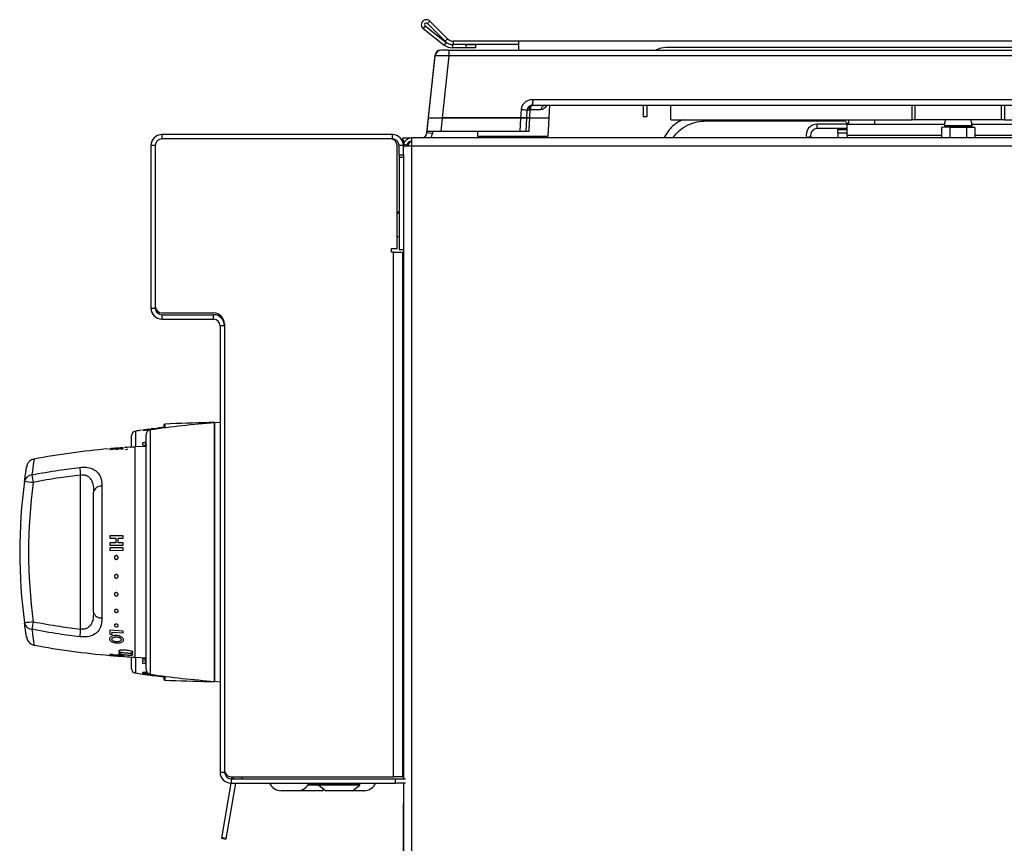
# Model space of a CAD drawing. Units: inches. Extents: x -55 to 71, y -27 to 43.
# Drawn here: x 42 to 53, y 2 to 11 of the extents above; entities that cross this region are included whole.
import ezdxf

# ---------------------------------------------------------------- set-up
doc = ezdxf.new("R2010")
doc.units = ezdxf.units.IN
doc.header["$MEASUREMENT"] = 0

msp = doc.modelspace()

# ---------------------------------------------------------------- linework, layer by layer
at = {"color": 7, "linetype": 'Continuous', "lineweight": 25}
for p, q in [((46.611, 11.186), (46.637, 11.211)), ((46.829, 11.019), (46.637, 11.211)), ((46.587, 11.159), (46.565, 11.13)), ((46.565, 11.13), (46.792, 10.952)), ((46.587, 11.159), (46.814, 10.981)), ((46.804, 10.993), (46.611, 11.186)), ((46.829, 11.019), (46.804, 10.993)), ((46.888, 10.994), (46.888, 10.958)), ((47.596, 10.994), (46.888, 10.994)), ((47.596, 10.994), (47.596, 10.897)), ((69.361, 10.994), (47.596, 10.994)), ((46.842, 10.897), (46.763, 10.897)), ((46.814, 10.981), (46.792, 10.952)), ((46.842, 10.897), (69.351, 10.897)), ((46.842, 10.897), (46.842, 10.835)), ((46.881, 10.958), (46.881, 10.922)), ((47.031, 10.958), (46.881, 10.958)), ((47.031, 10.922), (46.881, 10.922)), ((47.596, 10.958), (46.888, 10.958)), ((47.031, 10.922), (47.031, 10.958)), ((47.031, 10.958), (47.131, 10.958)), ((47.131, 10.922), (47.031, 10.922)), ((47.131, 10.958), (47.131, 10.922)), ((69.524, 10.924), (49.196, 10.924)), ((46.605, 10.001), (46.694, 10.844)), ((46.623, 10.165), (46.693, 10.835)), ((46.842, 10.835), (46.772, 10.165)), ((69.351, 10.835), (46.842, 10.835)), ((47.754, 10.364), (47.748, 10.297)), ((47.754, 10.364), (68.439, 10.364)), ((47.624, 10.165), (47.629, 10.251)), ((47.688, 10.242), (47.684, 10.165)), ((47.84, 10.25), (47.724, 10.25)), ((68.445, 10.297), (47.748, 10.297)), ((47.929, 10.165), (47.936, 10.297)), ((48.946, 10.297), (48.946, 10.174)), ((48.986, 10.297), (48.986, 10.174)), ((49.246, 10.144), (49.246, 10.297)), ((51.86, 10.144), (51.86, 10.297)), ((52.86, 10.297), (52.86, 10.144)), ((46.607, 10.015), (46.623, 10.165)), ((46.623, 10.165), (46.772, 10.165)), ((46.772, 10.165), (46.756, 10.015)), ((46.772, 10.165), (47.624, 10.165)), ((47.624, 10.165), (46.772, 10.165)), ((47.616, 10.015), (47.624, 10.165)), ((47.624, 10.165), (47.684, 10.165)), ((47.684, 10.165), (47.624, 10.165)), ((47.684, 10.165), (47.676, 10.015)), ((47.716, 10.165), (47.929, 10.165)), ((47.717, 10.165), (47.929, 10.165)), ((47.919, 9.965), (47.929, 10.165)), ((48.986, 10.174), (48.946, 10.174)), ((49.246, 10.144), (49.496, 10.144)), ((49.496, 10.144), (51.86, 10.144)), ((51.172, 10.144), (51.172, 10.096)), ((51.452, 10.144), (51.452, 10.096)), ((51.89, 10.144), (51.86, 10.144)), ((52.83, 10.144), (51.89, 10.144)), ((52.86, 10.144), (52.83, 10.144)), ((52.86, 10.144), (66.964, 10.144)), ((49.632, 10.131), (51.132, 10.131)), ((50.834, 10.048), (50.834, 10.096)), ((51.157, 10.096), (50.834, 10.096)), ((51.157, 10.048), (50.834, 10.048)), ((51.057, 10.048), (51.057, 10.039)), ((51.057, 10.003), (51.057, 10.039)), ((51.132, 10.131), (51.167, 10.096)), ((51.157, 9.976), (51.157, 10.096)), ((51.157, 10.096), (52.211, 10.096)), ((52.203, 10.064), (52.179, 10.058)), ((52.179, 10.058), (52.179, 9.947)), ((52.224, 10.064), (52.203, 10.064)), ((52.21, 10.077), (52.21, 10.064)), ((52.269, 10.058), (52.224, 10.064)), ((52.36, 10.064), (52.224, 10.064)), ((52.269, 10.058), (52.36, 10.064)), ((52.269, 10.058), (52.269, 9.947)), ((52.36, 10.064), (52.45, 10.058)), ((52.495, 10.064), (52.36, 10.064)), ((52.45, 10.058), (52.495, 10.064)), ((52.45, 10.058), (52.45, 9.947)), ((52.495, 10.064), (52.54, 10.058)), ((52.516, 10.064), (52.495, 10.064)), ((52.508, 10.096), (67.097, 10.096)), ((52.51, 10.064), (52.51, 10.077)), ((52.54, 10.058), (52.516, 10.064)), ((52.54, 10.058), (52.54, 9.947)), ((43.735, 9.983), (43.735, 9.935)), ((46.231, 9.983), (43.735, 9.983)), ((46.211, 9.935), (43.735, 9.935)), ((46.231, 9.935), (43.735, 9.935)), ((46.231, 9.935), (46.231, 9.983)), ((46.342, 9.937), (46.342, 9.932)), ((46.345, 9.925), (46.362, 9.908)), ((46.352, 9.947), (46.44, 9.947)), ((46.44, 9.947), (46.44, 9.858)), ((70.357, 9.947), (46.44, 9.947)), ((46.665, 9.995), (46.605, 10.001)), ((46.756, 10.015), (46.607, 10.015)), ((47.616, 10.015), (46.756, 10.015)), ((47.152, 10.015), (47.154, 9.965)), ((47.154, 9.965), (47.919, 9.965)), ((47.315, 9.951), (47.313, 9.947)), ((47.323, 9.965), (47.315, 9.951)), ((47.676, 10.015), (47.616, 10.015)), ((47.758, 9.951), (47.75, 9.965)), ((47.76, 9.947), (47.758, 9.951)), ((50.764, 9.96), (50.718, 9.949)), ((50.718, 9.947), (50.718, 9.949)), ((50.767, 9.947), (50.764, 9.96)), ((51.057, 10.003), (51.057, 9.947)), ((51.057, 10.003), (51.157, 10.003)), ((51.157, 9.976), (51.157, 9.947)), ((43.663, 9.863), (43.615, 9.863)), ((43.615, 9.863), (43.615, 8.103)), ((43.663, 9.863), (43.663, 8.123)), ((43.663, 9.863), (43.663, 8.103)), ((46.283, 8.748), (46.283, 9.863)), ((46.351, 9.863), (46.303, 9.863)), ((46.303, 9.763), (46.303, 9.863)), ((46.351, 9.858), (46.353, 9.875)), ((46.351, 9.863), (46.351, 9.874)), ((46.351, 9.763), (46.351, 9.863)), ((46.353, 9.858), (46.351, 9.844)), ((46.388, 9.868), (46.353, 9.875)), ((46.44, 9.858), (46.353, 9.858)), ((46.362, 9.908), (46.362, 9.901)), ((46.387, 9.858), (46.388, 9.868)), ((46.44, 9.858), (46.44, -22.839)), ((70.357, 9.858), (46.44, 9.858)), ((46.303, 9.763), (46.303, 9.739)), ((46.303, 9.763), (46.351, 9.763)), ((46.303, 9.739), (46.351, 9.739)), ((46.303, 9.739), (46.303, 8.738)), ((46.351, 9.763), (46.351, 9.739)), ((46.351, 9.739), (46.351, 8.738)), ((46.283, 9.147), (46.303, 9.147)), ((46.303, 9.128), (46.283, 9.128)), ((46.283, 8.878), (46.303, 8.878)), ((46.221, 8.748), (46.283, 8.748)), ((46.221, 8.708), (46.221, 8.748)), ((46.245, 8.708), (46.221, 8.708)), ((46.245, 3.026), (46.245, 8.708)), ((46.245, 8.708), (46.341, 8.708)), ((46.303, 8.738), (46.351, 8.738)), ((46.341, 8.708), (46.341, 3.026)), ((46.351, 8.738), (46.351, 3.006)), ((43.615, 8.103), (43.663, 8.103)), ((43.735, 8.051), (44.293, 8.051)), ((43.735, 8.031), (43.735, 7.983)), ((43.735, 8.031), (44.293, 8.031)), ((44.293, 7.983), (44.293, 8.031)), ((43.735, 7.983), (44.293, 7.983)), ((44.413, 7.911), (44.365, 7.911)), ((44.365, 7.911), (44.365, 3.078)), ((44.413, 7.931), (44.413, 3.098)), ((44.413, 7.911), (44.413, 3.078)), ((46.341, 7.853), (46.351, 7.853)), ((46.341, 7.823), (46.351, 7.823)), ((43.756, 6.837), (43.756, 6.804)), ((44.305, 6.864), (44.245, 6.863)), ((44.365, 6.865), (44.305, 6.861)), ((44.305, 4.061), (44.305, 6.861)), ((43.405, 6.597), (43.405, 6.721)), ((43.528, 6.782), (43.673, 6.801)), ((43.528, 6.778), (43.673, 6.798)), ((43.593, 6.791), (43.528, 6.782)), ((43.593, 6.785), (43.528, 6.776)), ((43.528, 6.782), (43.528, 6.782)), ((43.528, 6.776), (43.528, 6.778)), ((43.564, 4.188), (43.564, 6.734)), ((43.619, 6.792), (43.593, 6.789)), ((43.593, 6.789), (43.593, 6.791)), ((43.593, 6.78), (43.593, 6.785)), ((43.647, 6.798), (43.619, 6.794)), ((43.619, 6.794), (43.619, 6.792)), ((43.647, 6.792), (43.619, 6.788)), ((43.673, 6.799), (43.647, 6.796)), ((43.647, 6.796), (43.647, 6.798)), ((43.673, 6.801), (43.673, 6.799)), ((43.528, 6.63), (43.528, 6.649)), ((43.554, 6.64), (43.554, 6.636)), ((46.351, 6.615), (46.341, 6.611)), ((43.171, 6.579), (43.236, 6.585)), ((43.171, 6.58), (43.171, 6.579)), ((43.171, 6.573), (43.236, 6.578)), ((43.171, 6.575), (43.171, 6.573)), ((43.236, 6.585), (43.236, 6.583)), ((43.236, 6.583), (43.262, 6.585)), ((43.236, 6.578), (43.236, 6.572)), ((43.236, 6.572), (43.262, 6.574)), ((43.262, 6.587), (43.29, 6.589)), ((43.262, 6.585), (43.262, 6.587)), ((43.262, 6.58), (43.29, 6.582)), ((43.262, 6.574), (43.262, 6.58)), ((43.29, 6.589), (43.29, 6.587)), ((43.29, 6.587), (43.316, 6.588)), ((43.29, 6.582), (43.29, 6.576)), ((43.29, 6.576), (43.316, 6.578)), ((43.316, 6.588), (43.316, 6.591)), ((43.316, 6.578), (43.316, 6.586)), ((43.336, 6.572), (43.362, 6.574)), ((43.362, 6.574), (43.362, 6.58)), ((43.564, 6.605), (43.445, 6.599)), ((42.852, 4.627), (42.852, 6.294)), ((46.348, 6.351), (46.341, 6.351)), ((46.351, 6.351), (46.346, 6.351)), ((46.351, 6.335), (46.346, 6.335)), ((46.351, 6.3), (46.346, 6.3)), ((46.35, 6.251), (46.351, 6.299)), ((46.351, 6.351), (46.351, 6.351)), ((46.351, 6.335), (46.351, 6.349)), ((46.351, 6.335), (46.351, 6.344)), ((46.351, 6.335), (46.351, 6.335)), ((46.351, 6.3), (46.351, 6.334)), ((46.351, 6.3), (46.351, 6.319)), ((46.351, 6.3), (46.351, 6.3)), ((46.351, 6.251), (46.346, 6.251)), ((46.351, 6.193), (46.346, 6.193)), ((46.349, 6.207), (46.351, 6.25)), ((46.35, 6.252), (46.351, 6.277)), ((46.351, 6.251), (46.351, 6.251)), ((46.351, 6.238), (46.351, 6.238)), ((46.351, 6.192), (46.351, 6.193)), ((42.994, 4.811), (42.994, 6.11)), ((43.085, 6.174), (43.085, 4.747)), ((46.351, 6.132), (46.346, 6.132)), ((46.349, 6.139), (46.347, 6.139)), ((46.349, 6.139), (46.351, 6.133)), ((46.349, 6.109), (46.351, 6.078)), ((46.35, 6.116), (46.351, 6.116)), ((46.35, 6.11), (46.35, 6.103)), ((46.351, 6.104), (46.35, 6.104)), ((46.351, 6.132), (46.351, 6.132)), ((46.351, 6.116), (46.351, 6.104)), ((46.341, 6.003), (46.348, 6.003)), ((46.341, 6), (46.351, 5.996)), ((46.351, 6.078), (46.346, 6.078)), ((46.351, 6.035), (46.346, 6.035)), ((46.351, 6.009), (46.346, 6.009)), ((46.351, 6.004), (46.349, 6.004)), ((46.351, 6.036), (46.35, 6.066)), ((46.351, 6.077), (46.351, 6.078)), ((46.351, 6.072), (46.351, 6.055)), ((46.351, 6.054), (46.351, 6.054)), ((46.351, 6.035), (46.351, 6.035)), ((46.351, 6.032), (46.351, 6.021)), ((46.351, 6.03), (46.351, 6.01)), ((46.351, 6.02), (46.351, 6.02)), ((46.351, 6.009), (46.351, 6.009)), ((46.351, 6.009), (46.351, 6.005)), ((46.351, 5.931), (46.341, 5.931)), ((46.351, 5.688), (46.341, 5.688)), ((43.171, 5.637), (43.171, 5.611)), ((43.316, 5.637), (43.171, 5.637)), ((43.171, 5.611), (43.234, 5.611)), ((43.234, 5.561), (43.171, 5.561)), ((43.171, 5.561), (43.171, 5.535)), ((43.234, 5.611), (43.234, 5.561)), ((43.26, 5.611), (43.316, 5.612)), ((43.26, 5.562), (43.26, 5.611)), ((43.316, 5.562), (43.26, 5.562)), ((43.316, 5.612), (43.316, 5.637)), ((43.316, 5.536), (43.316, 5.562)), ((46.341, 5.641), (46.351, 5.641)), ((43.171, 5.535), (43.316, 5.536)), ((43.316, 5.506), (43.171, 5.505)), ((43.171, 5.505), (43.171, 5.479)), ((43.171, 5.479), (43.316, 5.48)), ((43.316, 5.48), (43.316, 5.506)), ((46.341, 5.089), (46.351, 5.086)), ((46.341, 5.041), (46.351, 5.041)), ((46.341, 5.027), (46.351, 5.027)), ((43.171, 4.613), (43.171, 4.571)), ((43.316, 4.604), (43.171, 4.613)), ((43.197, 4.569), (43.197, 4.594)), ((43.197, 4.594), (43.316, 4.587)), ((43.316, 4.587), (43.316, 4.604)), ((46.351, 4.651), (46.341, 4.651)), ((43.171, 4.571), (43.197, 4.569)), ((43.171, 4.343), (43.171, 4.342)), ((43.212, 4.347), (43.198, 4.351)), ((43.278, 4.337), (43.296, 4.334)), ((43.316, 4.331), (43.316, 4.332)), ((43.405, 4.2), (43.405, 4.325)), ((43.445, 4.322), (43.564, 4.316)), ((43.528, 4.298), (43.528, 4.312)), ((43.528, 4.253), (43.528, 4.287)), ((43.554, 4.273), (43.554, 4.25)), ((43.554, 4.25), (43.528, 4.253)), ((43.528, 4.146), (43.653, 4.129)), ((43.528, 4.141), (43.528, 4.146)), ((43.55, 4.138), (43.528, 4.141)), ((43.528, 4.14), (43.653, 4.123)), ((43.565, 4.145), (43.549, 4.145)), ((43.55, 4.14), (43.55, 4.138)), ((43.653, 4.127), (43.55, 4.14)), ((43.584, 4.132), (43.55, 4.136)), ((43.631, 4.126), (43.607, 4.129)), ((43.653, 4.129), (43.653, 4.127)), ((43.756, 4.117), (43.756, 4.084)), ((44.245, 4.059), (44.305, 4.058)), ((44.305, 4.061), (44.365, 4.056)), ((44.365, 3.078), (44.413, 3.078)), ((44.485, 3.026), (46.245, 3.026)), ((44.485, 3.006), (44.485, 2.958)), ((44.485, 3.006), (46.265, 3.006)), ((44.493, 3.026), (44.49, 3.006)), ((44.512, 3.006), (44.512, 3.026)), ((44.602, 3.026), (44.602, 3.006)), ((46.341, 3.026), (46.245, 3.026)), ((46.265, 2.958), (46.265, 3.006)), ((46.265, 3.006), (46.373, 3.006)), ((46.341, 3.026), (46.351, 3.026)), ((44.481, 2.958), (44.379, 2.363)), ((44.43, 2.355), (44.534, 2.958)), ((44.485, 2.958), (46.265, 2.958)), ((45.432, 2.948), (45.432, 2.939)), ((45.434, 2.935), (45.511, 2.875)), ((45.47, 2.875), (45.491, 2.891)), ((45.801, 2.875), (45.878, 2.935)), ((45.88, 2.939), (45.88, 2.948)), ((46.373, 2.958), (46.265, 2.958)), ((46.351, 2.958), (46.351, -22.839)), ((45.203, 2.876), (45.025, 2.876)), ((45.179, 2.876), (45.18, 2.875)), ((45.47, 2.875), (45.18, 2.875)), ((45.801, 2.875), (45.511, 2.875)), ((45.92, 2.875), (45.801, 2.875)), ((45.925, 2.876), (45.803, 2.876)), ((45.92, 2.875), (45.922, 2.876)), ((46.351, 1.512), (46.351, 2.739))]:
    msp.add_line(p, q, dxfattribs=at)
at = {"color": 8, "linetype": 'Continuous', "lineweight": 25}
for p, q in [((46.754, 10.897), (46.754, 10.897)), ((51.89, 10.297), (51.89, 10.144)), ((52.83, 10.144), (52.83, 10.297)), ((49.632, 10.144), (49.632, 10.131)), ((51.057, 10.039), (51.157, 10.039)), ((52.51, 10.077), (52.21, 10.077)), ((46.667, 10.015), (46.665, 9.995)), ((47.315, 9.951), (47.758, 9.951)), ((51.157, 9.976), (52.179, 9.976)), ((52.54, 9.976), (67.097, 9.976)), ((46.351, 7.756), (46.341, 7.756)), ((43.765, 6.847), (43.765, 6.805)), ((44.245, 6.856), (44.245, 6.863)), ((43.448, 6.77), (43.448, 6.599)), ((43.607, 6.783), (43.607, 4.138)), ((43.619, 6.788), (43.619, 6.785)), ((43.647, 6.789), (43.647, 6.792)), ((43.673, 6.798), (43.673, 6.793)), ((43.752, 6.803), (43.752, 6.811)), ((43.528, 6.649), (43.564, 6.653)), ((43.564, 6.641), (43.554, 6.64)), ((43.445, 5.461), (43.445, 6.599)), ((46.341, 5.921), (46.351, 5.921)), ((46.351, 5.789), (46.341, 5.789)), ((46.351, 5.763), (46.341, 5.763)), ((46.341, 5.591), (46.351, 5.591)), ((43.445, 4.322), (43.445, 5.461)), ((46.351, 5.422), (46.341, 5.422)), ((46.341, 5.378), (46.351, 5.378)), ((46.351, 5.26), (46.341, 5.26)), ((46.341, 5.232), (46.351, 5.232)), ((46.351, 5.05), (46.341, 5.05)), ((43.211, 4.338), (43.171, 4.341)), ((43.448, 4.322), (43.448, 4.151)), ((43.528, 4.312), (43.561, 4.316)), ((43.564, 4.302), (43.528, 4.298)), ((43.528, 4.287), (43.564, 4.283)), ((43.564, 4.271), (43.554, 4.273)), ((43.528, 4.139), (43.528, 4.14)), ((43.55, 4.136), (43.55, 4.136)), ((43.584, 4.131), (43.584, 4.132)), ((43.607, 4.129), (43.607, 4.128)), ((43.631, 4.125), (43.631, 4.126)), ((43.653, 4.123), (43.653, 4.122)), ((43.752, 4.11), (43.752, 4.118)), ((43.765, 4.116), (43.765, 4.074)), ((44.245, 4.065), (44.245, 4.059)), ((45.434, 2.935), (45.316, 2.935)), ((45.432, 2.939), (45.318, 2.939)), ((45.432, 2.948), (45.324, 2.948)), ((45.88, 2.948), (45.432, 2.948)), ((45.88, 2.939), (45.432, 2.939)), ((45.878, 2.935), (45.434, 2.935))]:
    msp.add_line(p, q, dxfattribs=at)
at = {"color": 7, "linetype": 'Continuous', "lineweight": 25, "flags": 128}
for points in [[(47.723, 10.292), (47.72, 10.29), (47.718, 10.287), (47.716, 10.282), (47.716, 10.277), (47.716, 10.271), (47.717, 10.264), (47.718, 10.257), (47.72, 10.249)], [(47.72, 10.249), (47.717, 10.179), (47.716, 10.165)], [(47.748, 10.297), (47.743, 10.296), (47.739, 10.294), (47.735, 10.289), (47.731, 10.284), (47.728, 10.276), (47.726, 10.268), (47.725, 10.259), (47.724, 10.25)], [(47.717, 10.165), (47.711, 10.046), (47.709, 10.015)], [(51.132, 10.144), (51.132, 10.143), (51.132, 10.134), (51.132, 10.131)], [(46.351, 5.181), (46.344, 5.179), (46.341, 5.178)], [(46.341, 5.079), (46.344, 5.078), (46.351, 5.076)], [(44.43, 2.355), (44.428, 2.356), (44.423, 2.357), (44.415, 2.359), (44.405, 2.361), (44.395, 2.362), (44.387, 2.363), (44.381, 2.364), (44.379, 2.363), (44.381, 2.363), (44.386, 2.361), (44.394, 2.359), (44.404, 2.357), (44.414, 2.356), (44.422, 2.355), (44.428, 2.354), (44.43, 2.355)]]:
    msp.add_lwpolyline(points, dxfattribs=at)
at = {"color": 7, "linetype": 'Continuous', "lineweight": 25}
for centre, radius, start, end in [((46.598, 11.173), 0.054, 45, 231.9), ((46.598, 11.173), 0.018, 45, 231.9), ((46.888, 11.077), 0.119, 225, 270), ((46.888, 11.077), 0.083, 225, 270), ((46.763, 10.827), 0.07, 90, 174), ((46.754, 10.837), 0.06, 90, 174), ((46.881, 11.066), 0.144, 231.9, 270), ((46.881, 11.066), 0.108, 231.9, 270), ((49.196, 10.674), 0.25, 90, 116.6628), ((47.636, 10.102), 0.149, 69.4234, 92.7224), ((47.748, 10.238), 0.0595, 90, 177), ((47.885, 10.253), 0.0446, 98.1248, 184.1335), ((52.38, 10.077), 0.17, 156.5139, 180), ((52.34, 10.077), 0.17, 0, 23.4861), ((50.834, 9.976), 0.12, 90, 193), ((50.834, 9.976), 0.072, 90, 193), ((43.735, 9.863), 0.12, 90, 180), ((43.735, 9.863), 0.072, 90, 180), ((46.211, 9.863), 0.072, 0, 90), ((46.231, 9.863), 0.12, 0, 90), ((46.231, 9.863), 0.072, 0, 90), ((46.352, 9.937), 0.01, 90, 180), ((46.352, 9.932), 0.01, 180, 225), ((46.44, 9.858), 0.089, 90, 169.117), ((46.546, 10.007), 0.06, 270, 354), ((46.411, 9.887), 0.06, 154.3696, 193.1851), ((46.44, 9.858), 0.053, 90, 169.117), ((43.735, 8.123), 0.072, 180, 270), ((43.735, 8.103), 0.12, 180, 270), ((43.735, 8.103), 0.072, 180, 270), ((44.293, 7.931), 0.12, 0, 90), ((44.293, 7.911), 0.12, 0, 90), ((44.293, 7.911), 0.072, 0, 90), ((45.058, -3.111), 10, 94.3163, 98.3424), ((43.766, 6.837), 0.01, 92.7204, 180), ((44.525, -9.135), 16, 91, 92.7204), ((43.455, 6.721), 0.05, 98.5472, 180), ((44.934, -3.119), 10, 98.1635, 98.5472), ((43.614, 6.734), 0.05, 98.3424, 180), ((44.934, -3.119), 10, 96.7895, 97.1677), ((43.751, 6.816), 0.005, 276.7895, 329.8831), ((43.881, -1.716), 8.326, 94.9893, 100.5969), ((43.881, -1.716), 8.326, 93, 93.8003), ((42.331, 6.211), 0.0861, 92.5766, 168.2397), ((43.515, 6.45), 1.198, 187.3235, 191.2949), ((44.013, 6.436), 1.169, 182.8473, 186.9747), ((47.89, 5.461), 5.695, 172.2465, 187.7535), ((42.762, 9.48), 3.291, 260.9945, 262.6451), ((47.885, 5.461), 5.595, 172.2465, 187.7535), ((43.076, 6.091), 0.0843, 84.2046, 166.3114), ((43.076, 4.831), 0.0843, 193.6886, 275.7954), ((42.762, 1.442), 3.291, 97.3549, 99.0055), ((43.515, 4.471), 1.198, 168.7051, 172.6765), ((42.331, 4.71), 0.0861, 191.7603, 267.4234), ((44.013, 4.485), 1.169, 173.0253, 177.1527), ((43.881, 12.637), 8.326, 259.4012, 265.1055), ((43.881, 12.637), 8.326, 265.1055, 265.3842), ((43.881, 12.637), 8.326, 265.3842, 267), ((43.455, 4.2), 0.05, 180, 261.4528), ((43.614, 4.188), 0.05, 180, 261.6576), ((44.934, 14.04), 10, 261.4528, 261.916), ((44.934, 14.04), 10, 261.916, 262.0459), ((44.934, 14.04), 10, 262.0459, 262.2405), ((44.934, 14.04), 10, 262.2405, 262.3702), ((45.058, 14.032), 10, 261.6576, 265.6837), ((44.934, 14.04), 10, 262.3702, 262.5092), ((44.934, 14.04), 10, 262.5092, 262.6388), ((44.934, 14.04), 10, 262.6388, 263.2105), ((43.751, 4.105), 0.005, 30.1169, 83.2105), ((43.766, 4.084), 0.01, 180, 267.2796), ((44.525, 20.056), 16, 267.2796, 269), ((44.485, 3.098), 0.072, 180, 270), ((44.485, 3.078), 0.12, 180, 270), ((44.485, 3.078), 0.072, 180, 270), ((45.025, 3.012), 0.136, 203.4419, 270), ((45.203, 3.012), 0.136, 270, 336.5581), ((45.442, 2.948), 0.01, 90, 180), ((45.437, 2.939), 0.005, 180, 232), ((45.87, 2.948), 0.01, 0, 90), ((45.875, 2.939), 0.005, 308, 0), ((45.925, 3.012), 0.136, 270, 336.5581)]:
    msp.add_arc(centre, radius, start, end, dxfattribs=at)
at = {"color": 8, "linetype": 'Continuous', "lineweight": 25}
msp.add_arc((46.546, 10.007), 0.12, 329.9999, 354, dxfattribs=at)
at = {"color": 7, "linetype": 'Continuous', "lineweight": 25}
for centre, major_axis, ratio, start_param, end_param in [((46.843, 10.827), (0.15, -0.007), 0.048363, 1.579005, 3.138875), ((46.349, 6.177), (-0.001, 0.174), 0.083016, 6.196062, 6.369102), ((46.349, 6.177), (0.004, 0.174), 0.080445, 0.090776, 0.437336), ((46.349, 6.177), (0.008, 0.174), 0.068082, 0.441364, 0.787924), ((46.349, 6.177), (0.012, 0.174), 0.047541, 0.790412, 1.136971), ((46.349, 6.177), (-0.006, 0.174), 0.07545, 5.671411, 5.715214), ((46.349, 6.177), (0.014, 0.174), 0.021389, 1.137947, 1.484506), ((46.349, 6.177), (0.014, 0.174), 0.007255, 4.451938, 4.798498), ((46.349, 6.177), (0.0081, 0.1), 0.021389, 1.266853, 1.365817), ((46.349, 6.177), (-0.01, 0.174), 0.058751, 5.321542, 5.361483), ((46.349, 6.177), (0.013, 0.174), 0.035056, 4.10492, 4.45148), ((46.349, 6.177), (0.01, 0.174), 0.058751, 3.756676, 4.103236), ((46.349, 6.177), (0.006, 0.174), 0.07545, 3.406808, 3.753367), ((46.349, 6.177), (0.001, 0.174), 0.083016, 3.142196, 3.402235)]:
    msp.add_ellipse(centre, major_axis=major_axis, ratio=ratio, start_param=start_param, end_param=end_param, dxfattribs=at)
for points, knots in [([(47.629, 10.251), (47.631, 10.264), (47.635, 10.291), (47.657, 10.325), (47.683, 10.346), (47.708, 10.357), (47.724, 10.361), (47.736, 10.363), (47.744, 10.363), (47.75, 10.363), (47.753, 10.364), (47.754, 10.364), (47.754, 10.364)], [0, 0, 0, 0, 0.213653, 0.427305, 0.64096, 0.746657, 0.852351, 0.905058, 0.949789, 0.973736, 0.997685, 1, 1, 1, 1]), ([(47.754, 10.364), (47.754, 10.364), (47.754, 10.363), (47.754, 10.358), (47.752, 10.348), (47.75, 10.332), (47.748, 10.32), (47.746, 10.309), (47.744, 10.304), (47.741, 10.3), (47.739, 10.298), (47.734, 10.297), (47.727, 10.294), (47.716, 10.289), (47.702, 10.279), (47.691, 10.261), (47.689, 10.248), (47.688, 10.242)], [0, 0, 0, 0, 0.002362, 0.015442, 0.089376, 0.171548, 0.308077, 0.334287, 0.457442, 0.471436, 0.523582, 0.547819, 0.590173, 0.648628, 0.765802, 0.882902, 1, 1, 1, 1]), ([(47.72, 10.249), (47.715, 10.249), (47.702, 10.248), (47.693, 10.245), (47.689, 10.243), (47.688, 10.242), (47.688, 10.241), (47.688, 10.241)], [0, 0, 0, 0, 0.3123303, 0.6729527, 0.831658, 0.9951686, 1, 1, 1, 1]), ([(47.724, 10.25), (47.723, 10.25), (47.722, 10.25), (47.721, 10.249), (47.72, 10.249)], [0, 0, 0, 0, 0.773872, 1, 1, 1, 1]), ([(47.684, 10.165), (47.685, 10.165), (47.686, 10.165), (47.696, 10.165), (47.708, 10.165), (47.715, 10.165), (47.717, 10.165)], [0, 0, 0, 0, 0.3082, 0.616409, 0.924455, 1, 1, 1, 1]), ([(47.716, 10.165), (47.711, 10.165), (47.699, 10.165), (47.688, 10.165), (47.684, 10.165), (47.684, 10.165), (47.684, 10.165)], [0, 0, 0, 0, 0.308011, 0.61603, 0.923885, 1, 1, 1, 1]), ([(49.382, 10.144), (49.367, 10.138), (49.301, 10.11), (49.227, 10.04), (49.186, 9.97), (49.172, 9.947)], [0, 0, 0, 0, 0.166675, 0.73279, 1, 1, 1, 1]), ([(49.269, 9.947), (49.292, 9.976), (49.337, 10.033), (49.431, 10.089), (49.53, 10.125), (49.599, 10.129), (49.632, 10.131)], [0, 0, 0, 0, 0.254134, 0.51478, 0.765239, 1, 1, 1, 1]), ([(52.224, 10.064), (52.213, 10.064), (52.197, 10.063), (52.183, 10.059), (52.179, 10.058)], [0, 0, 0, 0, 0.775919, 1, 1, 1, 1]), ([(47.709, 10.015), (47.704, 10.015), (47.692, 10.015), (47.681, 10.015), (47.677, 10.015), (47.676, 10.015), (47.676, 10.015)], [0, 0, 0, 0, 0.305197, 0.610403, 0.915442, 1, 1, 1, 1]), ([(46.397, 9.858), (46.401, 9.87), (46.406, 9.887), (46.411, 9.9), (46.412, 9.903)], [0, 0, 0, 0, 0.732015, 1, 1, 1, 1]), ([(44.305, 6.854), (44.305, 6.855), (44.305, 6.859), (44.305, 6.806), (44.305, 6.701), (44.305, 6.546), (44.305, 6.35), (44.305, 6.12), (44.305, 5.864), (44.305, 5.593), (44.305, 5.317), (44.305, 5.046), (44.305, 4.792), (44.305, 4.562), (44.305, 4.368), (44.305, 4.215), (44.305, 4.112), (44.305, 4.062), (44.305, 4.066), (44.305, 4.067)], [0, 0, 0, 0, 0.0325102, 0.0950102, 0.1575102, 0.2200102, 0.2825102, 0.3450102, 0.4075102, 0.4700102, 0.5325102, 0.5950102, 0.6575102, 0.7200102, 0.7825102, 0.8450102, 0.9075102, 0.9700102, 1, 1, 1, 1]), ([(43.57, 6.61), (43.565, 6.61), (43.555, 6.609), (43.542, 6.612), (43.533, 6.617), (43.529, 6.623), (43.528, 6.627), (43.528, 6.63)], [0, 0, 0, 0, 0.2053665, 0.412182, 0.608783, 0.7914844, 1, 1, 1, 1]), ([(43.554, 6.636), (43.554, 6.635), (43.554, 6.632), (43.555, 6.628), (43.558, 6.625), (43.561, 6.623), (43.566, 6.623), (43.569, 6.623), (43.571, 6.623)], [0, 0, 0, 0, 0.248293, 0.481442, 0.630034, 0.749587, 0.869449, 1, 1, 1, 1]), ([(43.316, 6.591), (43.276, 6.588), (43.228, 6.585), (43.18, 6.581), (43.171, 6.58)], [0, 0, 0, 0, 0.8141146, 1, 1, 1, 1]), ([(43.316, 6.586), (43.276, 6.584), (43.228, 6.58), (43.18, 6.576), (43.171, 6.575)], [0, 0, 0, 0, 0.8157214, 1, 1, 1, 1]), ([(42.35, 6.468), (42.349, 6.468), (42.339, 6.467), (42.322, 6.459), (42.302, 6.446), (42.289, 6.431), (42.28, 6.416), (42.275, 6.404), (42.272, 6.395), (42.271, 6.39), (42.27, 6.388), (42.27, 6.387), (42.27, 6.387), (42.27, 6.387), (42.27, 6.386), (42.27, 6.386), (42.27, 6.385), (42.269, 6.38), (42.269, 6.377)], [0, 0, 0, 0, 0.011298, 0.129228, 0.229726, 0.315704, 0.387274, 0.443443, 0.482916, 0.505395, 0.510184, 0.513188, 0.516318, 0.521312, 0.532333, 0.570801, 0.75329, 1, 1, 1, 1]), ([(42.246, 6.229), (42.25, 6.256), (42.258, 6.31), (42.265, 6.357), (42.27, 6.384), (42.269, 6.382), (42.269, 6.382)], [0, 0, 0, 0, 0.337002, 0.657866, 0.988357, 1, 1, 1, 1]), ([(42.327, 6.297), (42.424, 6.315), (42.596, 6.347), (42.77, 6.369), (42.845, 6.378)], [0, 0, 0, 0, 0.565406, 1, 1, 1, 1]), ([(42.852, 6.294), (42.778, 6.285), (42.606, 6.264), (42.436, 6.233), (42.34, 6.215)], [0, 0, 0, 0, 0.4346337, 1, 1, 1, 1]), ([(42.845, 6.378), (42.868, 6.379), (42.916, 6.382), (42.979, 6.367), (43.029, 6.337), (43.07, 6.285), (43.084, 6.227), (43.085, 6.184), (43.085, 6.174)], [0, 0, 0, 0, 0.150744, 0.304139, 0.462035, 0.638822, 0.917102, 1, 1, 1, 1]), ([(42.852, 6.294), (42.864, 6.296), (42.877, 6.297), (42.902, 6.295), (42.917, 6.29), (42.94, 6.278), (42.962, 6.257), (42.986, 6.208), (42.994, 6.157), (42.994, 6.119), (42.994, 6.11)], [0, 0, 0, 0, 0.109216, 0.133502, 0.249708, 0.270555, 0.4191, 0.598074, 0.904295, 1, 1, 1, 1]), ([(43.249, 5.384), (43.247, 5.383), (43.243, 5.381), (43.236, 5.382), (43.23, 5.385), (43.225, 5.389), (43.221, 5.395), (43.22, 5.402), (43.221, 5.409), (43.225, 5.415), (43.23, 5.419), (43.236, 5.422), (43.243, 5.422), (43.25, 5.42), (43.255, 5.416), (43.259, 5.41), (43.261, 5.404), (43.261, 5.397), (43.258, 5.391), (43.254, 5.386), (43.251, 5.384), (43.249, 5.384)], [0, 0, 0, 0, 0.053927, 0.107854, 0.161763, 0.215564, 0.269235, 0.322804, 0.376319, 0.429833, 0.483398, 0.537063, 0.590857, 0.644762, 0.698693, 0.752521, 0.806152, 0.859597, 0.912985, 0.966482, 1, 1, 1, 1]), ([(43.248, 5.18), (43.246, 5.179), (43.242, 5.178), (43.235, 5.179), (43.229, 5.182), (43.224, 5.187), (43.221, 5.193), (43.22, 5.2), (43.222, 5.206), (43.226, 5.212), (43.231, 5.216), (43.238, 5.218), (43.244, 5.217), (43.251, 5.215), (43.256, 5.211), (43.26, 5.205), (43.261, 5.198), (43.26, 5.192), (43.257, 5.186), (43.253, 5.182), (43.249, 5.18), (43.248, 5.18)], [0, 0, 0, 0, 0.053926, 0.107853, 0.161744, 0.215518, 0.269165, 0.322718, 0.376229, 0.429749, 0.483331, 0.537021, 0.590841, 0.644761, 0.698681, 0.752474, 0.80606, 0.85948, 0.912879, 0.966414, 1, 1, 1, 1]), ([(43.25, 4.987), (43.248, 4.986), (43.244, 4.985), (43.237, 4.985), (43.23, 4.987), (43.225, 4.992), (43.222, 4.997), (43.22, 5.003), (43.221, 5.009), (43.224, 5.015), (43.229, 5.019), (43.236, 5.021), (43.243, 5.022), (43.249, 5.02), (43.255, 5.016), (43.259, 5.011), (43.261, 5.005), (43.261, 4.999), (43.258, 4.993), (43.254, 4.989), (43.251, 4.987), (43.25, 4.987)], [0, 0, 0, 0, 0.053926, 0.107852, 0.161767, 0.215578, 0.269259, 0.322834, 0.376352, 0.429864, 0.483423, 0.537078, 0.590862, 0.64476, 0.698693, 0.752535, 0.806182, 0.859639, 0.913026, 0.966509, 1, 1, 1, 1]), ([(42.994, 4.811), (42.993, 4.78), (42.991, 4.729), (42.968, 4.671), (42.938, 4.64), (42.911, 4.629), (42.886, 4.624), (42.868, 4.624), (42.854, 4.627), (42.852, 4.627)], [0, 0, 0, 0, 0.33342, 0.551599, 0.718118, 0.828695, 0.871729, 0.978243, 1, 1, 1, 1]), ([(43.247, 4.808), (43.245, 4.807), (43.241, 4.807), (43.234, 4.808), (43.228, 4.811), (43.223, 4.815), (43.221, 4.821), (43.22, 4.826), (43.222, 4.832), (43.226, 4.836), (43.232, 4.839), (43.239, 4.84), (43.245, 4.84), (43.252, 4.837), (43.257, 4.833), (43.26, 4.828), (43.261, 4.822), (43.26, 4.817), (43.256, 4.812), (43.252, 4.809), (43.249, 4.808), (43.247, 4.808)], [0, 0, 0, 0, 0.053922, 0.107846, 0.161725, 0.215481, 0.269113, 0.322658, 0.376166, 0.429692, 0.483286, 0.536993, 0.590829, 0.644756, 0.698667, 0.752434, 0.805994, 0.859401, 0.91281, 0.966371, 1, 1, 1, 1]), ([(42.34, 4.706), (42.436, 4.688), (42.606, 4.657), (42.777, 4.636), (42.852, 4.627)], [0, 0, 0, 0, 0.563637, 1, 1, 1, 1]), ([(43.085, 4.747), (43.082, 4.712), (43.078, 4.654), (43.039, 4.592), (42.984, 4.556), (42.917, 4.539), (42.868, 4.542), (42.845, 4.543)], [0, 0, 0, 0, 0.296755, 0.508213, 0.683694, 0.855076, 1, 1, 1, 1]), ([(42.269, 4.543), (42.269, 4.539), (42.271, 4.529), (42.266, 4.557), (42.257, 4.616), (42.25, 4.667), (42.246, 4.692)], [0, 0, 0, 0, 0.215824, 0.549169, 0.774566, 1, 1, 1, 1]), ([(42.845, 4.543), (42.769, 4.553), (42.596, 4.574), (42.424, 4.606), (42.327, 4.624)], [0, 0, 0, 0, 0.436323, 1, 1, 1, 1]), ([(43.247, 4.652), (43.245, 4.651), (43.241, 4.651), (43.234, 4.652), (43.228, 4.655), (43.223, 4.659), (43.221, 4.663), (43.22, 4.668), (43.222, 4.673), (43.227, 4.676), (43.232, 4.679), (43.239, 4.68), (43.246, 4.679), (43.252, 4.677), (43.257, 4.673), (43.26, 4.669), (43.261, 4.664), (43.26, 4.659), (43.256, 4.655), (43.252, 4.653), (43.248, 4.652), (43.247, 4.652)], [0, 0, 0, 0, 0.053921, 0.107844, 0.161719, 0.21547, 0.269098, 0.322641, 0.376149, 0.429676, 0.483273, 0.536985, 0.590826, 0.644754, 0.698662, 0.752423, 0.805975, 0.859379, 0.912791, 0.966359, 1, 1, 1, 1]), ([(42.269, 4.543), (42.269, 4.542), (42.27, 4.538), (42.27, 4.536), (42.27, 4.535), (42.27, 4.534), (42.27, 4.533), (42.271, 4.532), (42.271, 4.529), (42.273, 4.52), (42.279, 4.505), (42.292, 4.485), (42.312, 4.467), (42.333, 4.456), (42.347, 4.454), (42.35, 4.454)], [0, 0, 0, 0, 0.067376, 0.298511, 0.415816, 0.455706, 0.471025, 0.477562, 0.485699, 0.508863, 0.604665, 0.699527, 0.819364, 0.957995, 1, 1, 1, 1]), ([(43.243, 4.557), (43.234, 4.557), (43.216, 4.557), (43.192, 4.55), (43.175, 4.54), (43.168, 4.528), (43.167, 4.521), (43.167, 4.519)], [0, 0, 0, 0, 0.229177, 0.459948, 0.6768, 0.889932, 1, 1, 1, 1]), ([(43.167, 4.519), (43.168, 4.514), (43.169, 4.505), (43.183, 4.492), (43.203, 4.483), (43.224, 4.477), (43.238, 4.476), (43.243, 4.476)], [0, 0, 0, 0, 0.221961, 0.445754, 0.650811, 0.872747, 1, 1, 1, 1]), ([(43.193, 4.517), (43.193, 4.519), (43.193, 4.523), (43.197, 4.529), (43.202, 4.533), (43.204, 4.534)], [0, 0, 0, 0, 0.251167, 0.733743, 1, 1, 1, 1]), ([(43.243, 4.488), (43.237, 4.489), (43.225, 4.49), (43.209, 4.496), (43.198, 4.504), (43.193, 4.511), (43.193, 4.516), (43.193, 4.517)], [0, 0, 0, 0, 0.235465, 0.473106, 0.681725, 0.90345, 1, 1, 1, 1]), ([(43.204, 4.534), (43.208, 4.536), (43.216, 4.54), (43.23, 4.542), (43.239, 4.542), (43.243, 4.542)], [0, 0, 0, 0, 0.37943, 0.761766, 1, 1, 1, 1]), ([(43.319, 4.51), (43.318, 4.514), (43.317, 4.524), (43.303, 4.537), (43.284, 4.548), (43.263, 4.555), (43.249, 4.556), (43.243, 4.557)], [0, 0, 0, 0, 0.214758, 0.429873, 0.646069, 0.858681, 1, 1, 1, 1]), ([(43.243, 4.542), (43.249, 4.541), (43.261, 4.54), (43.276, 4.534), (43.287, 4.526), (43.293, 4.518), (43.293, 4.513), (43.293, 4.511)], [0, 0, 0, 0, 0.243615, 0.447029, 0.649774, 0.8634, 1, 1, 1, 1]), ([(43.293, 4.511), (43.293, 4.508), (43.292, 4.502), (43.282, 4.495), (43.269, 4.49), (43.255, 4.488), (43.246, 4.488), (43.243, 4.488)], [0, 0, 0, 0, 0.226723, 0.455348, 0.65813, 0.884752, 1, 1, 1, 1]), ([(43.243, 4.476), (43.252, 4.475), (43.27, 4.475), (43.293, 4.481), (43.311, 4.49), (43.319, 4.5), (43.319, 4.507), (43.319, 4.51)], [0, 0, 0, 0, 0.2301, 0.462146, 0.672217, 0.903332, 1, 1, 1, 1]), ([(43.342, 4.397), (43.333, 4.398), (43.315, 4.399), (43.292, 4.399), (43.277, 4.396), (43.269, 4.393), (43.267, 4.39), (43.267, 4.388), (43.267, 4.388)], [0, 0, 0, 0, 0.270492, 0.544478, 0.684001, 0.82445, 0.952403, 1, 1, 1, 1]), ([(43.267, 4.388), (43.267, 4.386), (43.268, 4.383), (43.276, 4.379), (43.288, 4.376), (43.311, 4.372), (43.331, 4.37), (43.344, 4.369)], [0, 0, 0, 0, 0.172296, 0.294272, 0.415926, 0.632505, 1, 1, 1, 1]), ([(43.4, 4.389), (43.392, 4.391), (43.378, 4.394), (43.358, 4.396), (43.348, 4.397), (43.342, 4.397)], [0, 0, 0, 0, 0.4608, 0.729217, 1, 1, 1, 1]), ([(43.344, 4.369), (43.353, 4.368), (43.371, 4.367), (43.394, 4.367), (43.41, 4.369), (43.418, 4.372), (43.42, 4.375), (43.42, 4.376), (43.42, 4.377)], [0, 0, 0, 0, 0.267245, 0.537605, 0.679576, 0.822501, 0.95467, 1, 1, 1, 1]), ([(43.42, 4.377), (43.42, 4.379), (43.419, 4.381), (43.411, 4.386), (43.404, 4.388), (43.4, 4.389)], [0, 0, 0, 0, 0.369445, 0.682827, 1, 1, 1, 1]), ([(43.198, 4.351), (43.191, 4.351), (43.18, 4.351), (43.17, 4.35), (43.167, 4.349), (43.167, 4.348), (43.167, 4.348)], [0, 0, 0, 0, 0.402622, 0.656721, 0.910422, 1, 1, 1, 1]), ([(43.167, 4.348), (43.168, 4.347), (43.168, 4.346), (43.177, 4.344), (43.188, 4.343), (43.199, 4.342), (43.206, 4.341), (43.208, 4.341)], [0, 0, 0, 0, 0.2829236, 0.4862481, 0.6893996, 0.8874685, 1, 1, 1, 1]), ([(43.316, 4.332), (43.276, 4.334), (43.228, 4.338), (43.18, 4.342), (43.171, 4.343)], [0, 0, 0, 0, 0.814574, 1, 1, 1, 1]), ([(43.171, 4.342), (43.18, 4.341), (43.228, 4.337), (43.276, 4.333), (43.316, 4.331)], [0, 0, 0, 0, 0.185767, 1, 1, 1, 1]), ([(43.193, 4.346), (43.193, 4.346), (43.194, 4.346), (43.199, 4.347), (43.205, 4.347), (43.21, 4.347), (43.212, 4.347)], [0, 0, 0, 0, 0.230326, 0.461416, 0.845802, 1, 1, 1, 1]), ([(43.207, 4.343), (43.205, 4.343), (43.202, 4.343), (43.198, 4.344), (43.195, 4.345), (43.193, 4.345), (43.193, 4.346), (43.193, 4.346)], [0, 0, 0, 0, 0.207951, 0.39148, 0.639444, 0.878896, 1, 1, 1, 1]), ([(43.232, 4.343), (43.23, 4.343), (43.226, 4.343), (43.22, 4.343), (43.214, 4.342), (43.209, 4.343), (43.207, 4.343)], [0, 0, 0, 0, 0.252394, 0.504847, 0.818128, 1, 1, 1, 1]), ([(43.208, 4.341), (43.211, 4.341), (43.219, 4.34), (43.231, 4.339), (43.238, 4.339), (43.241, 4.339)], [0, 0, 0, 0, 0.251764, 0.609199, 1, 1, 1, 1]), ([(43.282, 4.344), (43.277, 4.344), (43.267, 4.344), (43.254, 4.344), (43.242, 4.343), (43.235, 4.343), (43.232, 4.343)], [0, 0, 0, 0, 0.239122, 0.496605, 0.7476, 1, 1, 1, 1]), ([(43.241, 4.339), (43.243, 4.339), (43.246, 4.339), (43.251, 4.339), (43.255, 4.34), (43.258, 4.34)], [0, 0, 0, 0, 0.2501, 0.500123, 1, 1, 1, 1]), ([(43.258, 4.34), (43.26, 4.34), (43.263, 4.34), (43.269, 4.34), (43.274, 4.34), (43.277, 4.34)], [0, 0, 0, 0, 0.250265, 0.50053, 1, 1, 1, 1]), ([(43.342, 4.366), (43.333, 4.367), (43.315, 4.368), (43.292, 4.368), (43.277, 4.367), (43.269, 4.365), (43.267, 4.363), (43.267, 4.362), (43.267, 4.361)], [0, 0, 0, 0, 0.269622, 0.542683, 0.683648, 0.825548, 0.955058, 1, 1, 1, 1]), ([(43.267, 4.361), (43.267, 4.36), (43.268, 4.358), (43.276, 4.356), (43.288, 4.353), (43.311, 4.35), (43.331, 4.348), (43.344, 4.347)], [0, 0, 0, 0, 0.172216, 0.29398, 0.415466, 0.62807, 1, 1, 1, 1]), ([(43.277, 4.34), (43.277, 4.34), (43.278, 4.34), (43.281, 4.34), (43.283, 4.34), (43.284, 4.34)], [0, 0, 0, 0, 0.2521586, 0.505145, 1, 1, 1, 1]), ([(43.293, 4.338), (43.293, 4.338), (43.292, 4.338), (43.289, 4.337), (43.284, 4.337), (43.28, 4.337), (43.278, 4.337)], [0, 0, 0, 0, 0.23931, 0.478569, 0.735971, 1, 1, 1, 1]), ([(43.319, 4.336), (43.319, 4.337), (43.318, 4.338), (43.311, 4.34), (43.3, 4.342), (43.29, 4.343), (43.284, 4.343), (43.282, 4.344)], [0, 0, 0, 0, 0.236727, 0.475748, 0.687855, 0.911899, 1, 1, 1, 1]), ([(43.284, 4.34), (43.285, 4.34), (43.287, 4.34), (43.29, 4.339), (43.292, 4.339), (43.293, 4.339), (43.293, 4.338), (43.293, 4.338)], [0, 0, 0, 0, 0.204932, 0.386916, 0.593354, 0.823806, 1, 1, 1, 1]), ([(43.296, 4.334), (43.299, 4.334), (43.307, 4.334), (43.317, 4.335), (43.319, 4.336), (43.319, 4.336)], [0, 0, 0, 0, 0.251976, 0.667278, 1, 1, 1, 1]), ([(43.4, 4.359), (43.392, 4.361), (43.378, 4.363), (43.358, 4.365), (43.348, 4.366), (43.342, 4.366)], [0, 0, 0, 0, 0.461581, 0.729607, 1, 1, 1, 1]), ([(43.344, 4.347), (43.353, 4.347), (43.371, 4.345), (43.394, 4.345), (43.41, 4.345), (43.418, 4.347), (43.42, 4.349), (43.42, 4.35), (43.42, 4.35)], [0, 0, 0, 0, 0.265116, 0.533253, 0.677151, 0.82202, 0.955998, 1, 1, 1, 1]), ([(43.42, 4.35), (43.42, 4.351), (43.419, 4.353), (43.411, 4.357), (43.404, 4.358), (43.4, 4.359)], [0, 0, 0, 0, 0.370259, 0.68159, 1, 1, 1, 1]), ([(43.549, 4.145), (43.542, 4.147), (43.532, 4.15), (43.526, 4.153), (43.525, 4.155), (43.525, 4.156)], [0, 0, 0, 0, 0.497951, 0.7423, 1, 1, 1, 1]), ([(43.547, 4.153), (43.548, 4.152), (43.549, 4.15), (43.557, 4.147), (43.563, 4.145), (43.565, 4.145)], [0, 0, 0, 0, 0.377114, 0.756711, 1, 1, 1, 1])]:
    msp.add_open_spline(points, degree=3, knots=knots, dxfattribs=at)
at = {"color": 8, "linetype": 'Continuous', "lineweight": 25}
for points, knots in [([(47.901, 10.297), (47.892, 10.283), (47.876, 10.258), (47.851, 10.252), (47.84, 10.25)], [0, 0, 0, 0, 0.591748, 1, 1, 1, 1]), ([(42.35, 6.467), (42.35, 6.467), (42.35, 6.466), (42.346, 6.439), (42.338, 6.385), (42.331, 6.327), (42.327, 6.297)], [0, 0, 0, 0, 0.1518945, 0.4276434, 0.7114144, 1, 1, 1, 1]), ([(42.327, 4.624), (42.33, 4.596), (42.338, 4.541), (42.345, 4.49), (42.349, 4.463), (42.351, 4.451), (42.35, 4.454), (42.35, 4.455)], [0, 0, 0, 0, 0.267832, 0.542803, 0.742942, 0.946095, 1, 1, 1, 1]), ([(43.525, 4.156), (43.526, 4.157), (43.527, 4.159), (43.538, 4.161), (43.553, 4.162), (43.566, 4.161), (43.573, 4.16), (43.574, 4.16)], [0, 0, 0, 0, 0.284945, 0.515683, 0.74607, 0.982701, 1, 1, 1, 1]), ([(43.577, 4.155), (43.576, 4.156), (43.571, 4.156), (43.562, 4.156), (43.553, 4.156), (43.548, 4.154), (43.548, 4.153), (43.547, 4.153)], [0, 0, 0, 0, 0.040086, 0.293843, 0.547932, 0.786444, 1, 1, 1, 1])]:
    msp.add_open_spline(points, degree=3, knots=knots, dxfattribs=at)
at = {"color": 7, "linetype": 'Continuous', "lineweight": 25}
msp.add_open_spline([(46.397, 9.858), (46.401, 9.865), (46.408, 9.879), (46.419, 9.897), (46.43, 9.909), (46.437, 9.911), (46.44, 9.911)], degree=3, dxfattribs=at)

doc.saveas('drawing.dxf')
